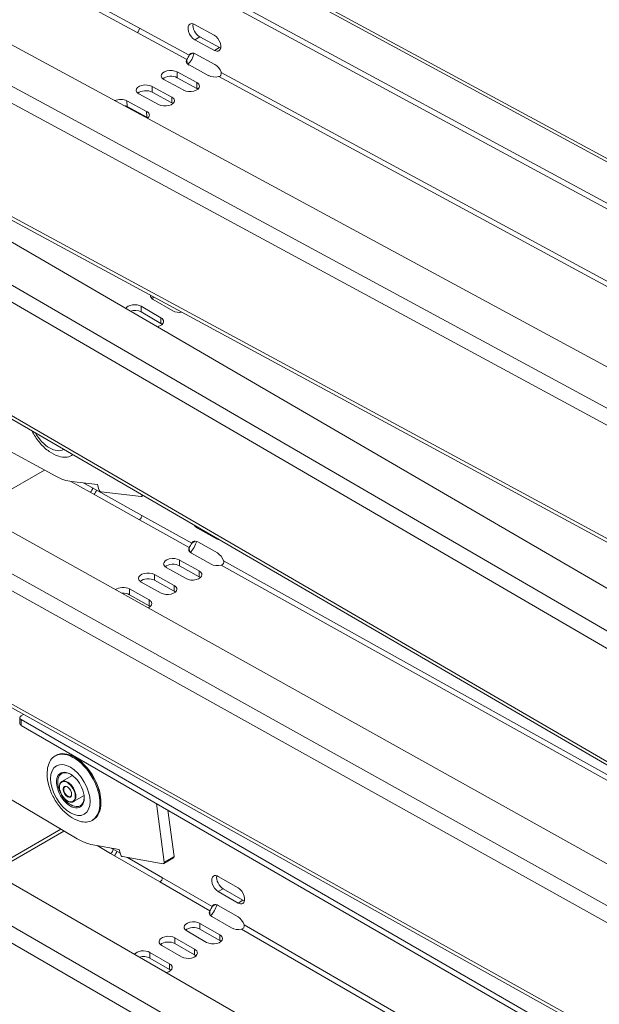
# Model space of a CAD drawing. Units: millimetres. Extents: x -3574 to 4490, y -895 to 873.
# Drawn here: x 3084 to 3209, y -129 to 82 of the extents above; entities that cross this region are included whole.
import ezdxf

# ---------------------------------------------------------------- set-up
doc = ezdxf.new("R2010")
doc.units = ezdxf.units.MM
doc.layers.add('TANGENT EDGES', color=7, linetype='Continuous', lineweight=0)
doc.layers.add('VISIBLE', color=7, linetype='Continuous', lineweight=0)

msp = doc.modelspace()

# ---------------------------------------------------------------- linework, layer by layer
at = {"layer": 'TANGENT EDGES'}
for p, q in [((3108.63, 106.94), (3723.5, -225.5)), ((3109.88, 80.63), (3120.6, 74.83)), ((3676.13, -252.85), (3061.25, 79.58)), ((3109.37, 79.7), (3120.09, 73.91)), ((3122.85, 78.74), (3121.79, 78.13)), ((3059.71, 76.8), (3674.59, -255.64)), ((3127.09, 76.45), (3126.03, 75.84)), ((3118.01, 69.99), (3117.97, 71.24)), ((3126.92, 70.21), (3413.39, -84.67)), ((3127.43, 71.14), (3413.9, -83.74)), ((3112.62, 66.88), (3112.58, 68.13)), ((3122.25, 67.7), (3122.21, 68.95)), ((3116.86, 64.59), (3116.82, 65.83)), ((3107.23, 63.77), (3107.19, 65.01)), ((3111.47, 61.48), (3111.43, 62.72)), ((3364.41, -112.32), (3077.93, 42.56)), ((3680.3, -321.87), (3065.12, 35.46)), ((3063.52, 32.71), (3678.7, -324.63)), ((3110.25, 19.64), (3110.25, 20.86)), ((3114.49, 17.17), (3114.5, 18.39)), ((3367.63, -168.31), (3081.01, -1.83)), ((3095.14, -16.79), (3099.28, -19.09)), ((3097.91, -17.12), (3099.8, -18.17)), ((3110.45, -19.68), (3110.44, -19.69)), ((3677.19, -368.04), (3062.1, -25.3)), ((3109.88, -25), (3120.6, -30.98)), ((3110.4, -24.08), (3121.13, -30.05)), ((3122.54, -26.7), (3122.36, -26.8)), ((3060.54, -28.07), (3675.63, -370.81)), ((3126.69, -29.12), (3126.6, -29.17)), ((3118.51, -34.9), (3118.49, -33.67)), ((3127.44, -34.78), (3348.81, -158.14)), ((3127.96, -33.86), (3297.46, -128.31)), ((3113.12, -38.01), (3113.1, -36.78)), ((3122.75, -37.27), (3122.73, -36.03)), ((3107.73, -41.13), (3107.71, -39.89)), ((3117.36, -40.38), (3117.34, -39.14)), ((3111.97, -43.49), (3111.95, -42.25)), ((3365.03, -222.12), (3078.46, -62.44)), ((3084.42, -69.2), (3084.42, -67.97)), ((3093.65, -91.91), (3078.3, -100.78)), ((3100.76, -95.05), (3103.68, -96.73)), ((3103.79, -95.57), (3104.21, -95.81)), ((3117.32, -97.38), (3115.2, -98.61)), ((3682.1, -458.56), (3066.91, -103.39)), ((3114.29, -102.86), (3125.02, -109.05)), ((3114.82, -101.94), (3125.55, -108.13)), ((3127.9, -104.33), (3126.84, -104.94)), ((3065.32, -106.14), (3680.51, -461.32)), ((3132.14, -106.78), (3131.08, -107.39)), ((3122.9, -112.99), (3122.9, -111.77)), ((3132.38, -112.08), (3419, -277.55)), ((3127.14, -115.44), (3127.14, -114.22)), ((3131.85, -113), (3418.46, -278.47)), ((3117.51, -116.1), (3117.51, -114.88)), ((3112.12, -119.21), (3112.12, -117.99)), ((3121.75, -118.55), (3121.75, -117.33)), ((3116.36, -121.66), (3116.36, -120.44))]:
    msp.add_line(p, q, dxfattribs=at)
for centre, major_axis, start_param, end_param in [((3090.56, -4.69), (-3, 5.2), 1.562463, 3.143843), ((3094.45, -83.44), (-1.25, 2.17), 3.141593, 6.283185), ((3094.45, -83.44), (0.6, -1.04), -3.141593, 0)]:
    msp.add_ellipse(centre, major_axis=major_axis, ratio=0.57735, start_param=start_param, end_param=end_param, dxfattribs=at)
for centre, major_axis in [((3095.02, -83.11), (3, -5.2)), ((3094.38, -83.48), (-1.2, 2.08)), ((3094.38, -83.48), (0.65, -1.13))]:
    msp.add_ellipse(centre, major_axis=major_axis, ratio=0.57735, dxfattribs=at)
at = {"layer": 'VISIBLE'}
for p, q in [((3737.46, -241.94), (3078.77, 114.19)), ((3078.8, 112.95), (3737.49, -243.18)), ((3109.75, 107.05), (3724.62, -225.39)), ((3057.17, 90.69), (3705.99, -260.11)), ((3098.77, 85.43), (3109.37, 79.7)), ((3099.28, 86.36), (3109.88, 80.63)), ((3121.7, 81.45), (3125.94, 79.16)), ((3122.85, 78.74), (3127.09, 76.45)), ((3126.03, 75.84), (3121.79, 78.13)), ((3121.39, 75.29), (3120.6, 74.83)), ((3121.87, 75.13), (3126.11, 72.84)), ((3120.09, 73.91), (3120.11, 73.06)), ((3124.78, 70.42), (3120.54, 72.72)), ((3117.97, 71.24), (3122.21, 68.95)), ((3122.25, 67.7), (3118.01, 69.99)), ((3112.58, 68.13), (3116.82, 65.83)), ((3119.39, 67.31), (3115.15, 69.61)), ((3114, 64.2), (3109.76, 66.49)), ((3116.86, 64.59), (3112.62, 66.88)), ((3107.19, 65.01), (3111.43, 62.72)), ((3111.47, 61.48), (3107.23, 63.77)), ((3051.15, 52.79), (3710.17, -330.01)), ((3078.57, 41.44), (3364.81, -113.32)), ((3117.06, 19.87), (3112.81, 22.34)), ((3110.25, 20.86), (3114.5, 18.39)), ((3114.49, 17.17), (3110.25, 19.64)), ((3091.92, -15.67), (3070.36, -3.95)), ((3367.97, -169.27), (3081.59, -2.92)), ((3048.14, -8.5), (3707.06, -375.66)), ((3095.27, -11.21), (3095.48, -11.08)), ((3089.46, -14.33), (3074.31, -23.08)), ((3100.87, -17.47), (3095.28, -16.81)), ((3099.8, -18.17), (3110.4, -24.08)), ((3101.17, -18.51), (3100.87, -17.47)), ((3110.22, -20.02), (3101.63, -19.01)), ((3099.28, -19.09), (3109.88, -25)), ((3110.67, -19.81), (3110.34, -20)), ((3110.44, -19.67), (3110.44, -19.69)), ((3126.6, -29.17), (3122.36, -26.8)), ((3121.89, -29.61), (3121.13, -30.05)), ((3120.6, -30.98), (3120.62, -31.82)), ((3122.41, -29.79), (3126.65, -32.15)), ((3118.49, -33.67), (3122.73, -36.03)), ((3125.29, -34.55), (3121.05, -32.19)), ((3119.9, -37.66), (3115.66, -35.3)), ((3122.75, -37.27), (3118.51, -34.9)), ((3113.1, -36.78), (3117.34, -39.14)), ((3117.36, -40.38), (3113.12, -38.01)), ((3107.71, -39.89), (3111.95, -42.25)), ((3114.52, -40.78), (3110.27, -38.41)), ((3111.97, -43.49), (3107.73, -41.13)), ((3079.08, -63.55), (3365.41, -223.1)), ((3084.12, -67.56), (3084.12, -68.79)), ((3084.97, -66.84), (3084.42, -67.16)), ((3743.44, -448.46), (3084.42, -67.97)), ((3084.42, -69.2), (3743.44, -449.68)), ((3091.73, -75.77), (3091.94, -75.65)), ((3096.08, -76.13), (3095.94, -76.05)), ((3093.2, -81.27), (3095.46, -79.97)), ((3096.46, -93.57), (3074.89, -80.82)), ((3095.7, -85.6), (3097.96, -84.3)), ((3052.95, -86.14), (3711.97, -466.63)), ((3101.6, -85.68), (3101.6, -85.84)), ((3113.55, -86.02), (3115.2, -98.61)), ((3116.02, -87.44), (3117.32, -97.38)), ((3099.73, -89.63), (3099.94, -89.51)), ((3093, -91.53), (3077.64, -100.39)), ((3105.52, -95.87), (3099.85, -94.89)), ((3103.68, -96.73), (3114.29, -102.86)), ((3104.21, -95.81), (3105.74, -96.69)), ((3105.79, -96.91), (3105.52, -95.87)), ((3114.97, -98.93), (3106.24, -97.42)), ((3107.31, -97.6), (3114.82, -101.94)), ((3117.22, -97.68), (3115.1, -98.91)), ((3126.84, -101.68), (3131.08, -104.13)), ((3131.08, -107.39), (3126.84, -104.94)), ((3127.9, -104.33), (3132.14, -106.78)), ((3126.28, -107.71), (3125.55, -108.13)), ((3126.84, -107.9), (3131.08, -110.35)), ((3125.02, -109.05), (3125.02, -109.89)), ((3122.9, -111.77), (3127.14, -114.22)), ((3129.71, -112.74), (3125.46, -110.29)), ((3124.32, -115.85), (3120.07, -113.4)), ((3127.14, -115.44), (3122.9, -112.99)), ((3117.51, -114.88), (3121.75, -117.33)), ((3121.75, -118.55), (3117.51, -116.1)), ((3112.12, -117.99), (3116.36, -120.44)), ((3118.93, -118.96), (3114.68, -116.51)), ((3116.36, -121.66), (3112.12, -119.21))]:
    msp.add_line(p, q, dxfattribs=at)
for centre, major_axis, ratio, start_param, end_param in [((3109.35, 80.32), (-0.357, -0.66), 0.595394, 0.769005, 2.339801), ((3121.74, 79.79), (1, -1.73), 0.57735, -3.141593, -0.753636), ((3121.74, 79.79), (1, -1.73), 0.57735, -3.895229, -3.141593), ((3122.8, 80.4), (1, -1.73), 0.57735, -2.582603, -0.753636), ((3125.98, 77.5), (1, -1.73), 0.57735, 0, 2.387956), ((3127.04, 78.11), (1, -1.73), 0.57735, -0.753636, -0.55899), ((3121.91, 73.47), (1, -1.73), 0.57735, -3.141593, -2.736553), ((3121.91, 73.47), (1, -1.73), 0.57735, -3.895229, -3.141593), ((3125.98, 77.5), (1, -1.73), 0.57735, -0.753636, 0), ((3121.95, 73.53), (2, 0.05), 0.558724, 2.75293, 3.141593), ((3121.95, 73.53), (2, 0.05), 0.558724, 3.141593, 3.911606), ((3126.16, 71.18), (1, -1.73), 0.57735, 1.22928, 2.387956), ((3116.56, 70.42), (2, 0.05), 0.558724, 0.770014, 3.141593), ((3116.56, 70.42), (2, 0.05), 0.558724, 3.141593, 3.911606), ((3116.59, 69.18), (2, 0.05), 0.558724, 0.770014, 2.551259), ((3126.19, 71.24), (2, 0.05), 0.558724, 3.911606, 5.070282), ((3111.17, 67.31), (2, 0.05), 0.558724, 0.770014, 3.141593), ((3120.8, 68.13), (2, 0.05), 0.558724, 3.911606, 6.283185), ((3120.8, 68.13), (2, 0.05), 0.558724, 0, 0.770014), ((3111.17, 67.31), (2, 0.05), 0.558724, 3.141593, 3.911606), ((3111.2, 66.07), (2, 0.05), 0.558724, 0.770014, 2.551259), ((3115.41, 65.02), (2, 0.05), 0.558724, 0, 0.770014), ((3120.83, 66.89), (2, 0.05), 0.558724, 0.590334, 0.770014), ((3105.78, 64.2), (2, 0.05), 0.558724, 0.770014, 2.209736), ((3105.81, 62.95), (2, 0.05), 0.558724, 0.770014, 1.20778), ((3115.41, 65.02), (2, 0.05), 0.558724, 3.911606, 6.283185), ((3115.44, 63.77), (2, 0.05), 0.558724, 0.590334, 0.770014), ((3110.02, 61.91), (2, 0.05), 0.558724, 0, 0.770014), ((3110.05, 60.66), (2, 0.05), 0.558724, 0.590334, 0.770014), ((3110.02, 61.91), (2, 0.05), 0.558724, 5.613476, 6.283185), ((3108.84, 20.04), (-2, 0.01), 0.579104, -2.354669, -0.298454), ((3114.23, 23.15), (-2, 0.01), 0.579104, -0.070533, 0), ((3114.23, 23.15), (-2, 0.01), 0.579104, 0, 0.786923), ((3114.23, 21.93), (-2, 0.01), 0.579104, -0.895734, -0.556149), ((3108.84, 18.82), (-2, 0.01), 0.579104, -2.354669, -1.068866), ((3118.47, 20.69), (-2, 0.01), 0.579104, 0.786923, 1.848016), ((3113.08, 17.58), (-2, 0.01), 0.579104, 1.872301, 3.141593), ((3113.08, 16.35), (-2, 0.01), 0.579104, -2.585443, -2.354669), ((3113.08, 17.58), (-2, 0.01), 0.579104, 3.141593, 3.928516), ((3091.27, -4.28), (-4, 6.93), 0.57735, 2.582603, 3.141593), ((3091.27, -4.28), (-4, 6.93), 0.57735, 3.141593, 3.212548), ((3091.48, -4.16), (4, -6.93), 0.57735, 0, 0.020163), ((3091.62, -4.07), (7, -12.12), 0.57735, -0.756022, -0.406956), ((3099.27, -18.47), (-0.365, -0.655), 0.587326, 0.776529, 2.347325), ((3099.27, -18.47), (1.1, 1.97), 0.587326, 4.472306, 4.94817), ((3101.5, -18.55), (0.25, -0.433), 0.57735, -1.977752, -0.406956), ((3110.09, -19.57), (0.25, -0.433), 0.57735, -0.406956, 0), ((3110.09, -19.57), (0.25, -0.433), 0.57735, 0, 0.989307), ((3109.87, -24.38), (-0.365, -0.655), 0.587326, 0.776529, 2.347325), ((3122.34, -25.16), (1, -1.73), 0.57735, -1.29211, -0.767966), ((3122.43, -31.44), (1, -1.73), 0.57735, -3.909559, -3.141593), ((3126.58, -27.52), (1, -1.73), 0.57735, -0.767966, -0.432249), ((3122.47, -31.37), (2, 0.03), 0.567199, 2.75975, 3.141593), ((3122.47, -31.37), (2, 0.03), 0.567199, 3.141593, 3.918426), ((3122.43, -31.44), (1, -1.73), 0.57735, -3.141593, -2.750883), ((3117.08, -34.48), (2, 0.03), 0.567199, 0.776833, 3.141593), ((3126.67, -33.8), (1, -1.73), 0.57735, 1.21495, 2.373626), ((3117.08, -34.48), (2, 0.03), 0.567199, 3.141593, 3.918426), ((3117.1, -35.72), (2, 0.03), 0.567199, 0.776833, 2.565793), ((3126.71, -33.74), (2, 0.03), 0.567199, 3.918426, 5.077102), ((3111.69, -37.6), (2, 0.03), 0.567199, 0.776833, 3.141593), ((3111.69, -37.6), (2, 0.03), 0.567199, 3.141593, 3.918426), ((3111.71, -38.83), (2, 0.03), 0.567199, 0.776833, 2.565793), ((3121.32, -36.85), (2, 0.03), 0.567199, 3.918426, 6.283185), ((3121.32, -36.85), (2, 0.03), 0.567199, 0, 0.776833), ((3121.34, -38.08), (2, 0.03), 0.567199, 0.575799, 0.776833), ((3106.3, -40.71), (2, 0.03), 0.567199, 0.776833, 2.470826), ((3115.93, -39.96), (2, 0.03), 0.567199, 3.918426, 6.283185), ((3115.93, -39.96), (2, 0.03), 0.567199, 0, 0.776833), ((3106.32, -41.94), (2, 0.03), 0.567199, 0.776833, 1.65243), ((3110.54, -43.07), (2, 0.03), 0.567199, 0, 0.776833), ((3115.95, -41.19), (2, 0.03), 0.567199, 0.575799, 0.776833), ((3110.54, -43.07), (2, 0.03), 0.567199, 5.366025, 6.283185), ((3110.56, -44.31), (2, 0.03), 0.567199, 0.575799, 0.776833), ((3085.12, -67.56), (-1, 0), 0.57735, -0.785398, 0), ((3085.12, -67.56), (-1, 0), 0.57735, 0, 0.785398), ((3085.12, -68.79), (-1, 0), 0.57735, 0, 0.785398), ((3095.73, -82.7), (4, -6.93), 0.57735, -3.141593, -2.582603), ((3095.73, -82.7), (4, -6.93), 0.57735, -4.879285, -3.141593), ((3095.94, -82.58), (-4, 6.93), 0.57735, -0.785398, 0), ((3095.94, -82.58), (-4, 6.93), 0.57735, -1.737692, -0.785398), ((3096.08, -82.5), (-3.9, 6.75), 0.57735, -1.737692, -0.785398), ((3095.02, -83.11), (-2.1, 3.64), 0.57735, -0.785398, 3.926991), ((3095.16, -83.03), (-2, 3.46), 0.57735, 0, 3.141593), ((3095.16, -83.03), (-2, 3.46), 0.57735, -0.760701, 0), ((3095.02, -83.11), (-2.1, 3.64), 0.57735, -1.737692, -0.785398), ((3095.02, -83.11), (-2.1, 3.64), 0.57735, 3.926991, 4.545493), ((3095.73, -82.7), (4, -6.93), 0.57735, 0, 1.4039), ((3095.94, -82.58), (-4, 6.93), 0.57735, 3.926991, 4.545493), ((3096.08, -82.5), (-3.9, 6.75), 0.57735, 3.926991, 4.545493), ((3095.16, -83.03), (-2, 3.46), 0.57735, 3.141593, 3.902293), ((3095.94, -82.58), (-4, 6.93), 0.57735, 3.141593, 3.926991), ((3095.73, -82.7), (4, -6.93), 0.57735, -0.55899, 0), ((3096.58, -82.21), (7, -12.12), 0.57735, -0.797343, -0.448277), ((3103.68, -96.12), (-0.375, -0.65), 0.57735, 0.785398, 2.356194), ((3103.68, -96.12), (1.13, 1.95), 0.57735, 4.474448, 4.95033), ((3106.13, -96.97), (0.25, -0.433), 0.57735, -2.019073, -0.448277), ((3114.85, -98.47), (0.25, -0.433), 0.57735, -0.448277, 0), ((3114.85, -98.47), (0.25, -0.433), 0.57735, 0, 0.947987), ((3116.97, -97.25), (0.25, -0.433), 0.57735, 0, 0.947987), ((3126.84, -103.31), (-1, 1.73), 0.57735, -0.785398, 0), ((3127.9, -102.7), (-1, 1.73), 0.57735, 0.55899, 2.356194), ((3114.29, -102.24), (0.375, 0.65), 0.57735, 3.926991, 5.497787), ((3126.84, -103.31), (-1, 1.73), 0.57735, 0, 2.356194), ((3131.08, -105.76), (-1, 1.73), 0.57735, 3.141593, 5.497787), ((3126.84, -109.53), (-1, 1.73), 0.57735, 0, 0.373278), ((3126.84, -109.53), (-1, 1.73), 0.57735, -0.785398, 0), ((3131.08, -105.76), (-1, 1.73), 0.57735, 2.356194, 3.141593), ((3132.14, -105.15), (-1, 1.73), 0.57735, 2.356194, 2.582603), ((3126.88, -109.47), (-2, 0), 0.57735, -0.373278, 0), ((3126.88, -109.47), (-2, 0), 0.57735, 0, 0.785398), ((3121.49, -112.58), (-2, 0), 0.57735, -2.356194, 0), ((3131.08, -111.98), (-1, 1.73), 0.57735, 4.339111, 5.497787), ((3121.49, -112.58), (-2, 0), 0.57735, 0, 0.785398), ((3121.49, -113.81), (-2, 0), 0.57735, -2.356194, -0.55899), ((3125.73, -115.03), (-2, 0), 0.57735, 3.141593, 3.926991), ((3131.12, -111.92), (-2, 0), 0.57735, 0.785398, 1.944074), ((3116.1, -115.69), (-2, 0), 0.57735, -2.356194, 0), ((3116.1, -115.69), (-2, 0), 0.57735, 0, 0.785398), ((3116.1, -116.92), (-2, 0), 0.57735, -2.356194, -0.55899), ((3125.73, -115.03), (-2, 0), 0.57735, 0.785398, 3.141593), ((3125.73, -116.26), (-2, 0), 0.57735, -2.582603, -2.356194), ((3110.71, -118.81), (-2, 0), 0.57735, -2.356194, -0.35542), ((3120.34, -118.14), (-2, 0), 0.57735, 0.785398, 3.141593), ((3120.34, -118.14), (-2, 0), 0.57735, 3.141593, 3.926991), ((3110.71, -120.03), (-2, 0), 0.57735, -2.356194, -1.12504), ((3114.95, -121.26), (-2, 0), 0.57735, 3.141593, 3.926991), ((3120.34, -119.37), (-2, 0), 0.57735, -2.582603, -2.356194), ((3114.95, -121.26), (-2, 0), 0.57735, 1.926216, 3.141593), ((3114.95, -122.48), (-2, 0), 0.57735, -2.582603, -2.356194)]:
    msp.add_ellipse(centre, major_axis=major_axis, ratio=ratio, start_param=start_param, end_param=end_param, dxfattribs=at)
for points in [[(3120.6, 74.83), (3120.53, 74.72), (3120.35, 74.36), (3120.14, 74.02), (3120.09, 73.91)], [(3126.92, 70.21), (3127.13, 70.25), (3127.49, 70.5), (3127.51, 70.95), (3127.43, 71.14)], [(3121.13, -30.05), (3121.05, -30.16), (3120.86, -30.52), (3120.66, -30.86), (3120.6, -30.98)], [(3127.44, -34.78), (3127.65, -34.75), (3128.01, -34.5), (3128.04, -34.06), (3127.96, -33.86)], [(3125.55, -108.13), (3125.47, -108.24), (3125.28, -108.59), (3125.07, -108.93), (3125.02, -109.05)], [(3131.85, -113), (3132.06, -112.96), (3132.43, -112.72), (3132.46, -112.27), (3132.38, -112.08)]]:
    msp.add_open_spline(points, degree=3, dxfattribs=at)
for points, knots in [([(3121.62, 75.24), (3121.53, 74.85), (3121.36, 74.37), (3120.88, 73.5), (3120.59, 73.13), (3120.32, 72.85)], [0.0656104, 0.0656104, 0.0656104, 0.0656104, 0.4121204, 0.4121204, 0.73893, 0.73893, 0.73893, 0.73893]), ([(3092.54, -11.38), (3091.81, -11.15), (3091.12, -10.79), (3089.77, -9.86), (3089.11, -9.25), (3087.93, -7.88), (3087.41, -7.11), (3086.91, -6.19), (3086.85, -6.06), (3086.79, -5.94)], [3.542057, 3.542057, 3.542057, 3.542057, 3.867234, 3.867234, 4.237241, 4.237241, 4.605896, 4.605896, 4.662233, 4.662233, 4.662233, 4.662233]), ([(3122.14, -29.67), (3122.04, -30.05), (3121.87, -30.52), (3121.38, -31.38), (3121.09, -31.76), (3120.82, -32.03)], [0.0714252, 0.0714252, 0.0714252, 0.0714252, 0.4121204, 0.4121204, 0.7422217, 0.7422217, 0.7422217, 0.7422217]), ([(3097, -89.8), (3096.26, -89.57), (3095.58, -89.22), (3094.23, -88.28), (3093.57, -87.67), (3092.39, -86.3), (3091.87, -85.54), (3091, -83.93), (3090.66, -83.09), (3090.18, -81.37), (3090.04, -80.49), (3090.05, -79.09), (3090.1, -78.57), (3090.21, -78.05)], [1.96289, 1.96289, 1.96289, 1.96289, 2.288068, 2.288068, 2.658074, 2.658074, 3.026729, 3.026729, 3.392325, 3.392325, 3.762762, 3.762762, 3.986503, 3.986503, 3.986503, 3.986503]), ([(3095.7, -85.6), (3095.57, -85.68), (3095.42, -85.72), (3095.08, -85.73), (3094.9, -85.7), (3094.53, -85.56), (3094.33, -85.45), (3093.96, -85.17), (3093.77, -84.99), (3093.44, -84.6), (3093.28, -84.38), (3093.02, -83.92), (3092.91, -83.67), (3092.75, -83.18), (3092.69, -82.94), (3092.65, -82.48), (3092.66, -82.25), (3092.74, -81.86), (3092.81, -81.68), (3092.99, -81.43), (3093.09, -81.34), (3093.2, -81.27)], [5.327577, 5.327577, 5.327577, 5.327577, 5.624347, 5.624347, 5.935293, 5.935293, 6.260373, 6.260373, 6.58704, 6.58704, 6.91258, 6.91258, 7.237651, 7.237651, 7.563275, 7.563275, 7.890009, 7.890009, 8.214482, 8.214482, 8.469169, 8.469169, 8.469169, 8.469169]), ([(3093.85, -82.4), (3093.92, -82.36), (3094, -82.34), (3094.17, -82.36), (3094.25, -82.38), (3094.42, -82.47), (3094.51, -82.53), (3094.68, -82.67), (3094.77, -82.76), (3094.92, -82.95), (3094.99, -83.06), (3095.11, -83.29), (3095.16, -83.41), (3095.24, -83.64), (3095.26, -83.75), (3095.28, -83.97), (3095.27, -84.06), (3095.24, -84.23), (3095.21, -84.3), (3095.14, -84.41), (3095.1, -84.45), (3095.05, -84.47)], [2.185984, 2.185984, 2.185984, 2.185984, 2.572641, 2.572641, 2.894486, 2.894486, 3.200546, 3.200546, 3.508001, 3.508001, 3.817698, 3.817698, 4.127974, 4.127974, 4.436935, 4.436935, 4.743369, 4.743369, 5.051538, 5.051538, 5.327577, 5.327577, 5.327577, 5.327577]), ([(3126.55, -107.77), (3126.45, -108.14), (3126.27, -108.59), (3125.78, -109.44), (3125.48, -109.83), (3125.2, -110.1)], [0.0784469, 0.0784469, 0.0784469, 0.0784469, 0.4121204, 0.4121204, 0.7457939, 0.7457939, 0.7457939, 0.7457939])]:
    msp.add_open_spline(points, degree=3, knots=knots, dxfattribs=at)

doc.saveas('drawing.dxf')
